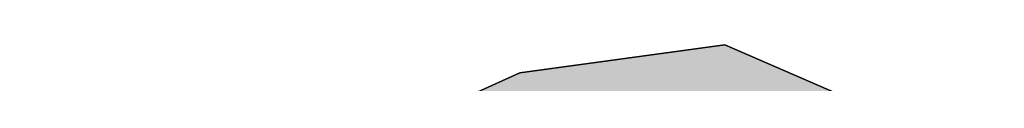
# Model space of a CAD drawing. Units: millimetres. Extents: x 29 to 257, y 44 to 260.
# Drawn here: x 218 to 218, y 231 to 231 of the extents above; entities that cross this region are included whole.
import ezdxf

# ---------------------------------------------------------------- set-up
doc = ezdxf.new("R2010")
doc.units = ezdxf.units.MM
doc.header["$LTSCALE"] = 23.1

# ---------------------------------------------------------------- blocks, each defined once
blk = doc.blocks.new('AS-NEW_BL0', base_point=(218.00659, 231.01986))
at = {"linetype": 'Continuous'}
blk.add_hatch(color=2, dxfattribs=at).paths.add_polyline_path([(218.18573, 230.58191), (218.24001, 230.5583), (218.26671, 230.5047), (218.16049, 230.49627), (218.15638, 230.4959), (218.15231, 230.49531), (217.98132, 230.46949), (218.02295, 230.51314), (218.07143, 230.54898), (218.12631, 230.57379)])
at = {"color": 2, "linetype": 'Continuous'}
for p, q in [((218.18573, 230.58191), (218.12631, 230.57379)), ((218.18573, 230.58191), (218.12631, 230.57379)), ((218.18573, 230.58191), (218.12631, 230.57379)), ((218.24001, 230.5583), (218.18573, 230.58191)), ((218.24001, 230.5583), (218.18573, 230.58191)), ((218.24001, 230.5583), (218.18573, 230.58191)), ((218.12631, 230.57379), (218.07143, 230.54898)), ((218.12631, 230.57379), (218.07143, 230.54898)), ((218.12631, 230.57379), (218.07143, 230.54898))]:
    blk.add_line(p, q, dxfattribs=at)
blk.add_lwpolyline([(218.18573, 230.58191), (218.24001, 230.5583), (218.26671, 230.5047), (218.16049, 230.49627), (218.15638, 230.4959), (218.15231, 230.49531), (217.98132, 230.46949), (218.02295, 230.51314), (218.07143, 230.54898), (218.12631, 230.57379), (218.18573, 230.58191)], dxfattribs=at)

msp = doc.modelspace()

# ---------------------------------------------------------------- block references
at = {"color": 2, "linetype": 'Continuous'}
msp.add_blockref('AS-NEW_BL0', (218.00659, 231.01986), dxfattribs=at)

doc.saveas('drawing.dxf')
